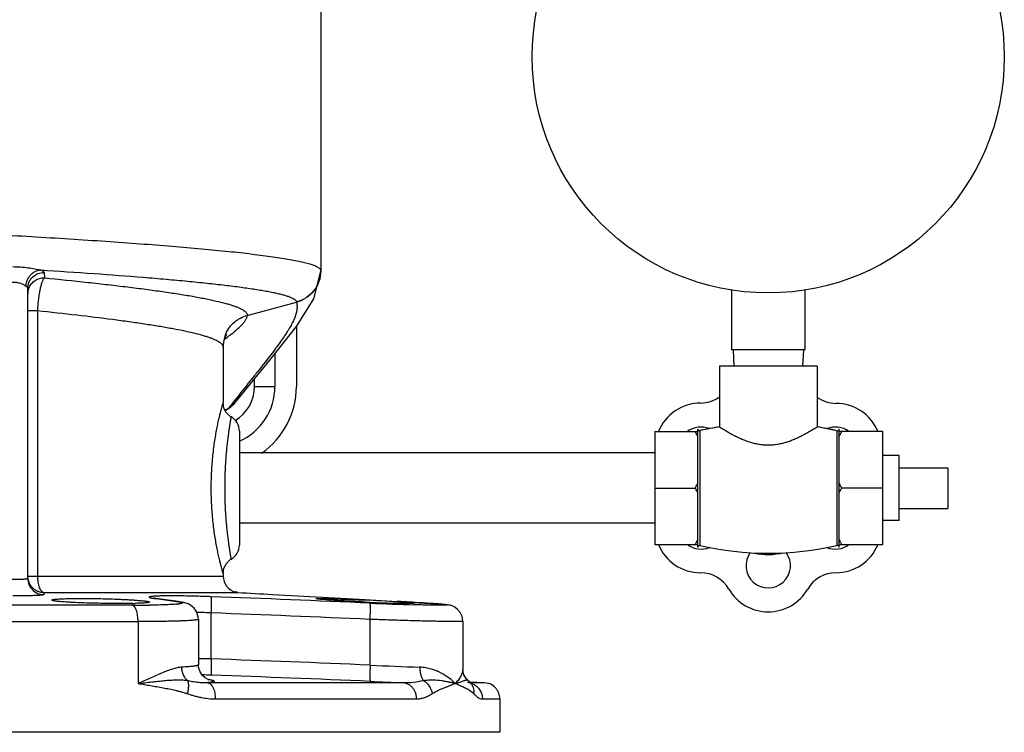
# Model space of a CAD drawing. Units: inches. Extents: x -16.3 to 69.4, y -18.7 to 46.3.
# Drawn here: x 61.5 to 69.1, y 1.7 to 7.2 of the extents above; entities that cross this region are included whole.
import ezdxf

# ---------------------------------------------------------------- set-up
doc = ezdxf.new("R2010")
doc.units = ezdxf.units.IN
doc.header["$LTSCALE"] = 1.87
doc.header["$MEASUREMENT"] = 0
doc.layers.get('0').update_dxf_attribs({"linetype": 'CONTINUOUS'})

msp = doc.modelspace()

# ---------------------------------------------------------------- linework, layer by layer
for p, q in [((63.8578, 8.5877), (63.8578, 5.2866)), ((61.7343, 5.2725), (61.7356, 5.231)), ((63.8578, 5.2812), (63.8578, 5.2866)), ((63.8578, 5.2818), (63.8578, 5.2812)), ((61.6078, 2.9238), (61.6078, 5.1492)), ((67.0116, 5.1369), (67.0116, 4.6774)), ((67.5741, 5.1369), (67.5741, 4.6774)), ((63.2935, 4.9428), (63.6722, 5.0443)), ((61.6078, 4.9799), (61.6828, 4.9799)), ((61.6828, 4.9799), (61.6828, 2.9412)), ((63.6703, 4.855), (63.6703, 4.397)), ((63.1078, 4.6994), (63.1077, 4.7026)), ((63.1078, 4.6993), (63.1078, 4.6994)), ((63.1078, 4.6987), (63.1078, 4.2702)), ((63.5053, 4.6479), (63.5053, 4.397)), ((67.5741, 4.6774), (67.0116, 4.6774)), ((67.0228, 4.6774), (67.0294, 4.5524)), ((67.5628, 4.6774), (67.5563, 4.5524)), ((67.6678, 4.5524), (66.9178, 4.5524)), ((66.9178, 4.5524), (66.9178, 4.0873)), ((67.6678, 4.5524), (67.6678, 4.0873)), ((63.3491, 4.397), (63.3491, 4.4555)), ((63.3491, 4.397), (63.5053, 4.397)), ((63.2035, 4.2775), (63.2036, 4.2776)), ((63.1495, 4.2303), (63.1489, 4.2294)), ((66.9178, 4.0873), (66.768, 4.0581)), ((67.8205, 4.0574), (67.6678, 4.0873)), ((63.2328, 4.0549), (63.2328, 3.1799)), ((66.4228, 4.0504), (66.7528, 4.0504)), ((66.4228, 4.0504), (66.4228, 3.1844)), ((66.7528, 3.1647), (66.7528, 4.0701)), ((66.768, 4.0581), (66.768, 3.1768)), ((67.8205, 4.0574), (67.8205, 3.1774)), ((67.8378, 3.1636), (67.8378, 4.0712)), ((68.1728, 4.0504), (67.8378, 4.0504)), ((68.1728, 3.1844), (68.1728, 4.0504)), ((66.4228, 3.8874), (63.2328, 3.8874)), ((68.2978, 3.8674), (68.1728, 3.8674)), ((68.2978, 3.3674), (68.2978, 3.8674)), ((68.2978, 3.7737), (68.6728, 3.7737)), ((68.6728, 3.7737), (68.6728, 3.4612)), ((66.4228, 3.6174), (66.7328, 3.6174)), ((68.1728, 3.6174), (67.8578, 3.6174)), ((68.2978, 3.4612), (68.6728, 3.4612)), ((66.4228, 3.3474), (63.2328, 3.3474)), ((68.2978, 3.3674), (68.1728, 3.3674)), ((66.4228, 3.1844), (66.7528, 3.1844)), ((67.8378, 3.1844), (68.1728, 3.1844)), ((63.1078, 2.9655), (63.1078, 2.9412)), ((61.6078, 2.9412), (63.1078, 2.9412)), ((61.7302, 2.8163), (63.2186, 2.8163)), ((61.7302, 2.8163), (61.7305, 2.799)), ((63.2073, 2.8186), (63.2027, 2.8198)), ((63.2096, 2.8179), (63.2073, 2.8186)), ((63.213, 2.8171), (63.2096, 2.818)), ((63.2199, 2.8163), (63.213, 2.8171)), ((63.2199, 2.8163), (63.2186, 2.8163)), ((63.4877, 2.8006), (63.8231, 2.782)), ((62.5808, 2.771), (62.5771, 2.7717)), ((62.5915, 2.7695), (62.5784, 2.7704)), ((62.5784, 2.7704), (62.5914, 2.7687)), ((62.5914, 2.7687), (62.6302, 2.7634)), ((62.7621, 2.7465), (62.5915, 2.7695)), ((62.6302, 2.7634), (62.7488, 2.7474)), ((62.762, 2.7465), (62.7488, 2.7474)), ((62.7731, 2.7449), (62.762, 2.7465)), ((63.8231, 2.782), (64.1984, 2.7611)), ((64.1984, 2.7611), (64.4429, 2.7474)), ((64.4436, 2.7474), (64.4429, 2.7474)), ((64.4449, 2.7433), (64.4627, 2.7421)), ((64.5815, 2.7394), (64.5454, 2.7416)), ((64.5652, 2.7404), (64.5735, 2.7399)), ((64.7227, 2.7303), (64.6991, 2.7319)), ((64.743, 2.7288), (64.722, 2.7304)), ((64.761, 2.7275), (64.7424, 2.7289)), ((64.7769, 2.7262), (64.7605, 2.7275)), ((64.7908, 2.725), (64.7765, 2.7262)), ((64.8029, 2.7239), (64.7904, 2.725)), ((64.8135, 2.7228), (64.8026, 2.7239)), ((64.8229, 2.7217), (64.8132, 2.7228)), ((64.8315, 2.7206), (64.8227, 2.7218)), ((62.4096, 2.7174), (59.0561, 2.7174)), ((62.5434, 2.7182), (62.5409, 2.7182)), ((63.0172, 2.3056), (63.0172, 2.6586)), ((64.8399, 2.7192), (64.8313, 2.7206)), ((64.8502, 2.7171), (64.8397, 2.7193)), ((64.8653, 2.7124), (64.8499, 2.7171)), ((59.0108, 2.5926), (62.4549, 2.5926)), ((62.4549, 2.5926), (62.4549, 2.1174)), ((62.9179, 2.6106), (62.9179, 2.2603)), ((62.9179, 2.6106), (62.9179, 2.6106)), ((64.2366, 2.2582), (64.2366, 2.6091)), ((64.9474, 2.5948), (64.9474, 2.22)), ((62.9179, 2.2602), (62.9179, 2.2602)), ((62.9872, 2.1236), (64.49, 2.1236)), ((64.9658, 2.1674), (64.9547, 2.1844)), ((64.9836, 2.1441), (64.9836, 2.1441)), ((64.9892, 2.1391), (64.9836, 2.1441)), ((65.0037, 2.1247), (64.9892, 2.1391)), ((64.9987, 2.1297), (65.1144, 2.1236)), ((65.0038, 2.1247), (65.004, 2.1244)), ((65.0038, 2.1236), (65.1144, 2.1236)), ((65.1144, 2.1236), (65.1381, 2.1201)), ((63.0481, 1.9988), (64.5915, 1.9988)), ((65.0985, 1.9988), (65.2319, 1.9988)), ((65.2319, 1.9988), (65.2319, 1.7424)), ((65.2319, 1.7424), (56.2338, 1.7424))]:
    msp.add_line(p, q)
for points in [[(63.2035, 4.2775), (63.4663, 4.5988), (63.6719, 4.857), (63.8055, 5.0698), (63.8578, 5.2817)], [(63.1078, 4.6992), (63.115, 4.7522), (63.1305, 4.7896), (63.1364, 4.7985)], [(63.1703, 4.1632), (63.1605, 4.1695), (63.1325, 4.1969), (63.1144, 4.2316), (63.1078, 4.2714)], [(63.1078, 2.9634), (63.1145, 3.0036), (63.1327, 3.0382), (63.1606, 3.0655), (63.1703, 3.0717)], [(62.5915, 2.7695), (62.5895, 2.7697), (62.5808, 2.771)], [(62.9179, 2.6106), (62.9171, 2.6252), (62.906, 2.6641), (62.8858, 2.6948), (62.8612, 2.7163), (62.8386, 2.7286), (62.8212, 2.7349), (62.8064, 2.7388), (62.7911, 2.742), (62.7731, 2.7449)], [(64.5454, 2.7416), (64.5065, 2.7438), (64.4436, 2.7474)], [(64.6991, 2.7319), (64.6737, 2.7336), (64.6457, 2.7354), (64.615, 2.7374), (64.5815, 2.7394)], [(64.6999, 2.7319), (64.6746, 2.7336), (64.6467, 2.7354), (64.6161, 2.7373), (64.5828, 2.7393)], [(64.942, 2.631), (64.9283, 2.6612), (64.9084, 2.6855), (64.886, 2.7025), (64.8651, 2.7125)], [(64.9474, 2.5947), (64.942, 2.6311), (64.9281, 2.6614), (64.9082, 2.6857), (64.8858, 2.7026)], [(62.97, 2.1599), (62.9491, 2.1784), (62.9306, 2.2057), (62.9192, 2.2422), (62.9179, 2.2602)], [(64.9836, 2.1441), (64.9765, 2.1509), (64.9547, 2.1844), (64.9475, 2.216), (64.9474, 2.2205)], [(62.9948, 2.147), (62.996, 2.1468), (62.9954, 2.147), (62.9869, 2.1503), (62.97, 2.1599)], [(64.9987, 2.1297), (64.99, 2.1384), (64.9894, 2.1389)], [(65.0119, 2.116), (65.0143, 2.1146), (65.0109, 2.1175), (65.004, 2.1244)]]:
    msp.add_lwpolyline(points)
msp.add_circle((67.2928, 6.9274), 1.8125)
for centre, radius, start, end in [((63.613, 5.2866), 0.2449, 358.90596, 359.9995), ((61.7297, 5.1078), 0.1218, 160.74781, 179.94529), ((61.7289, 5.1082), 0.121, 156.90793, 160.79957), ((63.5573, 5.0282), 0.1162, 7.99994, 8.68768), ((63.3562, 4.7022), 0.2485, 161.11564, 179.88374), ((63.3543, 4.7027), 0.2466, 156.15726, 161.08733), ((61.838, 6.4944), 2.1566, 306.62006, 307.56899), ((63.0453, 4.397), 0.3038, 300.80774, 360), ((63.0453, 4.397), 0.46, 294.15385, 360), ((63.0453, 4.397), 0.625, 305.08888, 360), ((66.772, 4.5196), 0.25, 270.4754, 305.70726), ((67.815, 4.5174), 0.25, 233.94128, 269.76029), ((90.7233, -17.5678), 35.1492, 141.54499, 141.67231), ((63.0089, 4.4345), 0.25, 304.29823, 321.11497), ((63.0356, 4.4135), 0.2161, 303.189, 318.74447), ((63.0377, 4.4114), 0.2131, 318.78202, 321.07764), ((66.777, 3.9152), 0.3544, 90.4754, 157.50959), ((67.8125, 3.9174), 0.35, 22.40078, 89.76029), ((63.0561, 4.339), 0.1435, 296.30474, 298.33112), ((60.2125, 10.1634), 6.6208, 296.07322, 296.32805), ((63.0095, 4.4338), 0.2491, 297.43872, 304.30043), ((63.0489, 4.3492), 0.156, 308.79669, 309.86546), ((63.0346, 4.4147), 0.2177, 301.65597, 303.21201), ((63.1078, 4.0549), 0.125, 359.9982, 60.0958), ((66.777, 3.9152), 0.1708, 68.36223, 127.28283), ((67.2928, 1.767), 2.3504, 99.18044, 102.90337), ((67.2928, 1.767), 2.3504, 77.02623, 80.81956), ((67.8087, 3.9152), 0.1708, 52.71717, 112.36445), ((66.7652, 4.0701), 0.0124, 180, 282.90337), ((67.8237, 4.0712), 0.0141, 257.02623, 360), ((67.8237, 4.0712), 0.0141, 257.02623, 360), ((63.1078, 3.1799), 0.125, 299.8323, 0.0018), ((66.7732, 3.3174), 0.35, 202.40633, 270), ((66.777, 3.3196), 0.1708, 232.71717, 292.56478), ((66.7652, 3.1647), 0.0124, 77.09663, 180), ((67.2928, 5.4679), 2.3504, 257.09663, 282.97377), ((67.8087, 3.3196), 0.1708, 247.42692, 307.28283), ((67.8125, 3.3174), 0.35, 270, 337.59649), ((67.8237, 3.1636), 0.0141, 0, 102.97377), ((67.8237, 3.1636), 0.0141, 0, 102.97377), ((67.2928, 3.0218), 0.1708, 143.8158, 36.21062), ((67.2928, 3.6174), 0.51, 257.90219, 283.44235), ((66.7732, 2.7174), 0.25, 30, 90), ((67.8125, 2.7174), 0.25, 90, 150), ((63.2328, 2.9412), 0.125, 180, 256.30625), ((65.6305, 41.7755), 39.0338, 266.45753, 266.85318), ((67.2928, 3.0174), 0.35, 210, 330), ((62.3485, 6.001), 3.2699, 271.09736, 271.47993), ((62.711, 3.2001), 0.4758, 275.72455, 276.64086), ((56.7546, -166.6094), 169.5085, 87.470477, 87.883306), ((63.237, -16.6436), 19.4245, 86.43487, 87.16603), ((64.9572, 19.1022), 16.3777, 267.34106, 267.47745), ((65.2975, 26.8582), 24.1476, 267.4798, 268.28376), ((64.8472, 16.4219), 13.6952, 267.44342, 268.31568), ((62.5117, -31.8023), 34.6037, 86.59786, 86.80057), ((64.6601, 10.3401), 7.6105, 268.37783, 268.51205), ((62.4159, 12.2738), 9.5564, 269.96219, 270.74934), ((62.7061, -3.7173), 6.3836, 87.20721, 88.20912), ((56.7384, -167.0474), 169.8222, 87.469381, 87.88116), ((62.7131, -10.9155), 13.2246, 88.68256, 89.11269), ((57.5175, -155.0803), 157.4819, 87.554674, 87.998689), ((65.4827, 27.4453), 25.2179, 267.16784, 268.03559), ((62.8183, -3.633), 5.8172, 88.02089, 88.74185), ((57.5063, -155.4148), 157.692, 87.553457, 87.996546), ((65.7451, 37.7773), 35.6757, 267.57834, 267.98375), ((64.9772, 2.0066), 0.1172, 77.42909, 86.88984), ((64.9767, 2.0041), 0.1198, 72.46193, 77.46819), ((64.9769, 2.0047), 0.1192, 64.62777, 72.46895), ((65.1084, 2.0006), 0.1231, 59.96422, 76.00987), ((65.1085, 2.0008), 0.1229, 55.70511, 59.9649), ((65.1089, 2.0014), 0.1222, 44.45494, 55.69989)]:
    msp.add_arc(centre, radius, start, end)
for points, knots in [([(60.7328, 5.5969), (60.9362, 5.5868), (61.3351, 5.5659), (61.8264, 5.537), (62.2019, 5.5123), (62.4641, 5.4937), (62.7096, 5.4746), (62.9361, 5.4552), (63.1414, 5.4355), (63.2982, 5.4182), (63.4115, 5.4041), (63.487, 5.3938), (63.5559, 5.3835), (63.618, 5.3731), (63.6731, 5.3626), (63.7212, 5.3521), (63.7621, 5.3416), (63.7916, 5.3324), (63.8114, 5.3249), (63.8236, 5.3195), (63.834, 5.3142), (63.8425, 5.3088), (63.8492, 5.3034), (63.8541, 5.2979), (63.8571, 5.2923), (63.8578, 5.2884), (63.8578, 5.2866)], [0, 0, 0, 0, 0.193483, 0.379536, 0.467542, 0.551062, 0.629302, 0.701518, 0.767026, 0.825213, 0.85139, 0.875542, 0.897617, 0.917566, 0.935352, 0.950944, 0.964322, 0.975484, 0.980242, 0.984458, 0.988145, 0.991323, 0.994023, 0.9963, 0.998245, 1, 1, 1, 1]), ([(61.4923, 5.3169), (61.5126, 5.3167), (61.552, 5.3152), (61.6088, 5.3095), (61.6527, 5.3024), (61.6845, 5.2961), (61.699, 5.2931), (61.7059, 5.2916)], [0, 0, 0, 0, 0.282278, 0.549661, 0.793106, 0.90227, 1, 1, 1, 1]), ([(61.5938, 5.1682), (61.5943, 5.1759), (61.5967, 5.1915), (61.6063, 5.2212), (61.6232, 5.2479), (61.6456, 5.2686), (61.6644, 5.2806), (61.6847, 5.2886), (61.6988, 5.2911), (61.7059, 5.2916)], [0, 0, 0, 0, 0.129214, 0.259347, 0.515495, 0.640829, 0.763447, 0.883249, 1, 1, 1, 1]), ([(61.7059, 5.2916), (61.8429, 5.2829), (62.1063, 5.2653), (62.4278, 5.2411), (62.6666, 5.221), (62.8294, 5.2061), (62.98, 5.191), (63.1174, 5.1757), (63.2409, 5.1602), (63.3348, 5.1468), (63.4023, 5.1359), (63.4472, 5.1279), (63.4882, 5.1199), (63.5251, 5.1119), (63.558, 5.1038), (63.5868, 5.0958), (63.6114, 5.0877), (63.6319, 5.0796), (63.6462, 5.0725), (63.6555, 5.0667), (63.6609, 5.0626), (63.6654, 5.0584), (63.6688, 5.0543), (63.6711, 5.0501), (63.6719, 5.0471), (63.6722, 5.0457)], [0, 0, 0, 0, 0.206511, 0.396922, 0.484679, 0.566792, 0.642779, 0.712216, 0.774711, 0.829932, 0.85472, 0.877586, 0.898506, 0.917457, 0.934422, 0.949396, 0.962385, 0.973406, 0.982503, 0.986362, 0.989786, 0.992805, 0.995465, 0.997832, 1, 1, 1, 1]), ([(61.7059, 5.2916), (61.7081, 5.2909), (61.7122, 5.2895), (61.7179, 5.2873), (61.7228, 5.2849), (61.7291, 5.2813), (61.7342, 5.2766), (61.7343, 5.2725)], [0, 0, 0, 0, 0.194351, 0.367909, 0.520658, 0.652874, 1, 1, 1, 1]), ([(61.6078, 5.1492), (61.6078, 5.1654), (61.6145, 5.1982), (61.6428, 5.2393), (61.6848, 5.2666), (61.7179, 5.2727), (61.7343, 5.2725)], [0, 0, 0, 0, 0.248438, 0.497799, 0.748453, 1, 1, 1, 1]), ([(61.6176, 5.1557), (61.6224, 5.1669), (61.6323, 5.1829), (61.6497, 5.2004), (61.6646, 5.2116), (61.681, 5.2205), (61.7044, 5.2289), (61.7232, 5.2313), (61.7356, 5.231)], [0, 0, 0, 0, 0.248218, 0.372969, 0.498037, 0.623464, 0.749281, 1, 1, 1, 1]), ([(61.7356, 5.231), (61.734, 5.2296), (61.7308, 5.226), (61.7265, 5.2194), (61.7222, 5.2109), (61.718, 5.2008), (61.7138, 5.189), (61.7082, 5.1702), (61.7017, 5.1432), (61.695, 5.107), (61.6895, 5.067), (61.6853, 5.0241), (61.6835, 4.9948), (61.6828, 4.9799)], [0, 0, 0, 0, 0.024536, 0.054834, 0.091169, 0.133574, 0.18192, 0.236004, 0.360112, 0.502839, 0.660201, 0.827702, 1, 1, 1, 1]), ([(61.7356, 5.231), (61.8468, 5.22), (62.0103, 5.2031), (62.223, 5.1793), (62.3712, 5.1617), (62.5106, 5.144), (62.6404, 5.1263), (62.76, 5.1084), (62.8687, 5.0905), (62.9659, 5.0725), (63.0512, 5.0545), (63.1144, 5.0389), (63.1586, 5.0262), (63.1869, 5.0171), (63.212, 5.008), (63.2338, 4.9988), (63.2522, 4.9897), (63.2673, 4.9806), (63.2791, 4.9714), (63.2875, 4.9621), (63.2918, 4.9539), (63.2933, 4.9474), (63.2934, 4.9443), (63.2933, 4.9428)], [0, 0, 0, 0, 0.209, 0.307098, 0.400218, 0.487896, 0.569679, 0.645137, 0.71389, 0.775594, 0.829963, 0.876756, 0.897264, 0.915828, 0.932447, 0.947132, 0.959915, 0.970853, 0.980052, 0.987705, 0.994157, 0.997112, 1, 1, 1, 1]), ([(63.8578, 5.2819), (63.8573, 5.2552), (63.8475, 5.2015), (63.808, 5.1301), (63.7479, 5.0748), (63.698, 5.0526), (63.6722, 5.0457)], [0, 0, 0, 0, 0.249772, 0.49961, 0.749702, 1, 1, 1, 1]), ([(63.8578, 5.2812), (63.8574, 5.2545), (63.8478, 5.2007), (63.8084, 5.1291), (63.7483, 5.0736), (63.6983, 5.0513), (63.6724, 5.0443)], [0, 0, 0, 0, 0.249696, 0.499502, 0.749615, 1, 1, 1, 1]), ([(61.4894, 5.1989), (61.4949, 5.199), (61.5059, 5.1988), (61.5269, 5.1967), (61.5506, 5.1907), (61.5714, 5.1814), (61.5851, 5.1736), (61.591, 5.1699), (61.5938, 5.1682)], [0, 0, 0, 0, 0.150636, 0.297932, 0.572078, 0.810208, 0.912407, 1, 1, 1, 1]), ([(61.5938, 5.1682), (61.5959, 5.1668), (61.5997, 5.1641), (61.6043, 5.1594), (61.6072, 5.1544), (61.6078, 5.1509), (61.6078, 5.1492)], [0, 0, 0, 0, 0.30913, 0.571899, 0.796923, 1, 1, 1, 1]), ([(63.6722, 5.0443), (63.674, 5.0354), (63.6761, 5.017), (63.6746, 4.9883), (63.6686, 4.9582), (63.6581, 4.9263), (63.6432, 4.8922), (63.6239, 4.8557), (63.6002, 4.8164), (63.5722, 4.7739), (63.5399, 4.7281), (63.5033, 4.6785), (63.4624, 4.625), (63.4173, 4.5673), (63.3681, 4.5051), (63.2946, 4.4127), (63.2373, 4.341), (63.198, 4.2915)], [0, 0, 0, 0, 0.029972, 0.061159, 0.094656, 0.131403, 0.172172, 0.217572, 0.268077, 0.324079, 0.385912, 0.453859, 0.528128, 0.608907, 0.696373, 0.790671, 1, 1, 1, 1]), ([(61.6828, 4.9799), (61.7836, 4.9692), (61.9764, 4.948), (62.2112, 4.9194), (62.3847, 4.896), (62.5026, 4.8789), (62.6113, 4.8617), (62.7103, 4.8445), (62.7992, 4.8272), (62.8774, 4.8099), (62.9356, 4.7949), (62.9765, 4.7827), (63.0029, 4.774), (63.0265, 4.7652), (63.0471, 4.7564), (63.0647, 4.7476), (63.0794, 4.7388), (63.0911, 4.73), (63.0998, 4.7211), (63.1056, 4.7121), (63.1074, 4.7056), (63.1077, 4.7026)], [0, 0, 0, 0, 0.206778, 0.396116, 0.483038, 0.564216, 0.639242, 0.70776, 0.769444, 0.824028, 0.871288, 0.892128, 0.911094, 0.928182, 0.943404, 0.956788, 0.968384, 0.978279, 0.986637, 0.99373, 1, 1, 1, 1]), ([(63.1288, 4.8024), (63.1363, 4.8194), (63.1552, 4.8518), (63.1873, 4.886), (63.2169, 4.9086), (63.249, 4.9277), (63.2753, 4.9379), (63.2933, 4.9428)], [0, 0, 0, 0, 0.249393, 0.499114, 0.624377, 0.749812, 1, 1, 1, 1]), ([(63.1529, 4.785), (63.1635, 4.7932), (63.1836, 4.809), (63.2114, 4.8323), (63.2353, 4.854), (63.2553, 4.8743), (63.269, 4.8905), (63.2778, 4.9029), (63.2831, 4.9115), (63.2873, 4.9197), (63.2914, 4.9299), (63.2931, 4.9377), (63.2934, 4.9428)], [0, 0, 0, 0, 0.186598, 0.354816, 0.504645, 0.636266, 0.750127, 0.800696, 0.847264, 0.890093, 0.929529, 1, 1, 1, 1]), ([(63.0167, 3.6174), (63.0167, 3.6602), (63.0184, 3.724), (63.0239, 3.808), (63.0295, 3.8687), (63.0363, 3.9271), (63.0441, 3.9824), (63.0526, 4.034), (63.0615, 4.0816), (63.0691, 4.1184), (63.0751, 4.1453), (63.0794, 4.1636), (63.0834, 4.1806), (63.0873, 4.1961), (63.0909, 4.2103), (63.0943, 4.2229), (63.0973, 4.2342), (63.1, 4.2439), (63.102, 4.2511), (63.1034, 4.2561), (63.1043, 4.2593), (63.1051, 4.2621), (63.1058, 4.2645), (63.1064, 4.2666), (63.1069, 4.2681), (63.1072, 4.2691), (63.1073, 4.2697), (63.1075, 4.2702), (63.1076, 4.2706), (63.1077, 4.271), (63.1078, 4.2712), (63.1078, 4.2713), (63.1078, 4.2714), (63.1078, 4.2714), (63.1078, 4.2714), (63.1078, 4.2714)], [0, 0, 0, 0, 0.193894, 0.288763, 0.381094, 0.470007, 0.554593, 0.633963, 0.707237, 0.773621, 0.803998, 0.832379, 0.858701, 0.882909, 0.904944, 0.924751, 0.942294, 0.957548, 0.970492, 0.976091, 0.981104, 0.985529, 0.989366, 0.992613, 0.995271, 0.996379, 0.99734, 0.998152, 0.998817, 0.999335, 0.999704, 0.999834, 0.999926, 0.999982, 1, 1, 1, 1]), ([(63.1224, 3.6174), (63.1224, 3.6536), (63.1233, 3.7073), (63.1264, 3.7781), (63.1295, 3.8291), (63.1332, 3.8779), (63.1375, 3.9241), (63.142, 3.9671), (63.1468, 4.0065), (63.1515, 4.042), (63.1553, 4.0689), (63.1582, 4.0883), (63.1602, 4.1011), (63.162, 4.1127), (63.1637, 4.1232), (63.1652, 4.1324), (63.1665, 4.1405), (63.1675, 4.1464), (63.1682, 4.1505), (63.1686, 4.1531), (63.169, 4.1555), (63.1694, 4.1575), (63.1697, 4.1592), (63.1699, 4.1604), (63.17, 4.1612), (63.1701, 4.1618), (63.1702, 4.1622), (63.1702, 4.1625), (63.1703, 4.1628), (63.1703, 4.163), (63.1703, 4.1631), (63.1703, 4.1631), (63.1703, 4.1632), (63.1703, 4.1632), (63.1703, 4.1632)], [0, 0, 0, 0, 0.197589, 0.293963, 0.387426, 0.477027, 0.56182, 0.64094, 0.713564, 0.779008, 0.836656, 0.862406, 0.886047, 0.907535, 0.926829, 0.943904, 0.958742, 0.971327, 0.976768, 0.981639, 0.985939, 0.989667, 0.992822, 0.995405, 0.996481, 0.997415, 0.998204, 0.998851, 0.999353, 0.999713, 0.999838, 0.999928, 0.999982, 1, 1, 1, 1]), ([(63.1466, 4.2276), (63.1448, 4.2262), (63.1377, 4.2207), (63.1301, 4.2159), (63.1242, 4.2127)], [0, 0, 0, 0, 0.252135, 1, 1, 1, 1]), ([(66.9178, 4.0873), (66.9277, 4.081), (66.9492, 4.0676), (66.986, 4.0459), (67.0218, 4.0263), (67.0556, 4.0094), (67.0841, 3.9963), (67.1148, 3.9837), (67.1474, 3.9721), (67.1818, 3.9621), (67.2116, 3.9556), (67.2362, 3.9518), (67.2549, 3.9497), (67.2738, 3.9484), (67.2928, 3.948), (67.3119, 3.9484), (67.3308, 3.9497), (67.3495, 3.9518), (67.3741, 3.9556), (67.4039, 3.9621), (67.4383, 3.9721), (67.4709, 3.9837), (67.5016, 3.9963), (67.5301, 4.0094), (67.5639, 4.0263), (67.5997, 4.0459), (67.6365, 4.0676), (67.6579, 4.081), (67.6678, 4.0873)], [0, 0, 0, 0, 0.043422, 0.093577, 0.157964, 0.194446, 0.233311, 0.274253, 0.316993, 0.361258, 0.406751, 0.429861, 0.453142, 0.47654, 0.5, 0.523459, 0.546857, 0.570138, 0.593248, 0.63874, 0.683005, 0.725745, 0.766687, 0.805553, 0.842035, 0.906422, 0.956578, 1, 1, 1, 1]), ([(66.7528, 4.0133), (66.7513, 4.0164), (66.7449, 4.029), (66.7381, 4.0413), (66.7328, 4.0504)], [0, 0, 0, 0, 0.249373, 1, 1, 1, 1]), ([(67.8378, 4.0133), (67.8394, 4.0164), (67.8458, 4.029), (67.8526, 4.0413), (67.8578, 4.0504)], [0, 0, 0, 0, 0.249373, 1, 1, 1, 1]), ([(66.7328, 3.6174), (66.7346, 3.6205), (66.7416, 3.6327), (66.7481, 3.6451), (66.7528, 3.6546)], [0, 0, 0, 0, 0.250644, 1, 1, 1, 1]), ([(67.8578, 3.6174), (67.8561, 3.6205), (67.8491, 3.6327), (67.8425, 3.6451), (67.8378, 3.6546)], [0, 0, 0, 0, 0.250644, 1, 1, 1, 1]), ([(63.1078, 2.9634), (63.1078, 2.9634), (63.1078, 2.9634), (63.1078, 2.9635), (63.1078, 2.9635), (63.1078, 2.9637), (63.1077, 2.9639), (63.1076, 2.9642), (63.1075, 2.9646), (63.1073, 2.9651), (63.1072, 2.9657), (63.1069, 2.9668), (63.1064, 2.9682), (63.1058, 2.9703), (63.1051, 2.9727), (63.1043, 2.9756), (63.1034, 2.9788), (63.102, 2.9838), (63.1, 2.9909), (63.0973, 3.0007), (63.0943, 3.0119), (63.0909, 3.0246), (63.0873, 3.0387), (63.0834, 3.0543), (63.0794, 3.0712), (63.0751, 3.0895), (63.0691, 3.1165), (63.0615, 3.1532), (63.0526, 3.2008), (63.0441, 3.2525), (63.0363, 3.3078), (63.0295, 3.3661), (63.0239, 3.4268), (63.0184, 3.5108), (63.0167, 3.5746), (63.0167, 3.6174)], [0, 0, 0, 0, 0.000018, 0.000074, 0.000166, 0.000296, 0.000665, 0.001182, 0.001847, 0.00266, 0.00362, 0.004727, 0.007385, 0.010633, 0.014469, 0.018895, 0.023908, 0.029507, 0.042448, 0.0577, 0.075241, 0.095051, 0.117084, 0.141287, 0.167607, 0.195989, 0.226365, 0.292741, 0.366014, 0.445384, 0.529973, 0.61889, 0.711225, 0.806099, 1, 1, 1, 1]), ([(63.1703, 3.0717), (63.1703, 3.0717), (63.1703, 3.0717), (63.1703, 3.0717), (63.1703, 3.0718), (63.1703, 3.0719), (63.1703, 3.072), (63.1702, 3.0723), (63.1702, 3.0727), (63.1701, 3.0731), (63.17, 3.0736), (63.1699, 3.0744), (63.1697, 3.0757), (63.1694, 3.0774), (63.169, 3.0794), (63.1686, 3.0817), (63.1682, 3.0843), (63.1675, 3.0885), (63.1665, 3.0944), (63.1652, 3.1024), (63.1637, 3.1117), (63.162, 3.1221), (63.1602, 3.1337), (63.1582, 3.1465), (63.1553, 3.1659), (63.1515, 3.1928), (63.1468, 3.2283), (63.142, 3.2677), (63.1375, 3.3108), (63.1332, 3.3569), (63.1295, 3.4058), (63.1264, 3.4568), (63.1233, 3.5275), (63.1224, 3.5813), (63.1224, 3.6174)], [0, 0, 0, 0, 0.000018, 0.000072, 0.000162, 0.000287, 0.000646, 0.001149, 0.001795, 0.002584, 0.003517, 0.004593, 0.007175, 0.010331, 0.014058, 0.018358, 0.02323, 0.02867, 0.041253, 0.056089, 0.073163, 0.092458, 0.113945, 0.137583, 0.16333, 0.220978, 0.286414, 0.359038, 0.438157, 0.522952, 0.612556, 0.706024, 0.802404, 1, 1, 1, 1]), ([(66.7528, 3.5803), (66.7513, 3.5834), (66.7449, 3.596), (66.7381, 3.6083), (66.7328, 3.6174)], [0, 0, 0, 0, 0.249373, 1, 1, 1, 1]), ([(67.8378, 3.5803), (67.8394, 3.5834), (67.8458, 3.596), (67.8526, 3.6083), (67.8578, 3.6174)], [0, 0, 0, 0, 0.249373, 1, 1, 1, 1]), ([(66.7328, 3.1844), (66.7346, 3.1875), (66.7416, 3.1997), (66.7481, 3.2121), (66.7528, 3.2215)], [0, 0, 0, 0, 0.250644, 1, 1, 1, 1]), ([(67.8578, 3.1844), (67.8561, 3.1875), (67.8491, 3.1997), (67.8425, 3.2121), (67.8378, 3.2215)], [0, 0, 0, 0, 0.250644, 1, 1, 1, 1]), ([(61.6078, 2.9238), (61.6078, 2.9236), (61.6077, 2.9232), (61.6073, 2.9226), (61.6065, 2.9221), (61.6055, 2.9216), (61.6043, 2.921), (61.6021, 2.9203), (61.5987, 2.9195), (61.5938, 2.9186), (61.5879, 2.9178), (61.5811, 2.9171), (61.5702, 2.9162), (61.5549, 2.9154), (61.5346, 2.9149), (61.5125, 2.9148), (61.4972, 2.915), (61.4894, 2.9151)], [0, 0, 0, 0, 0.004922, 0.010774, 0.018185, 0.027462, 0.038753, 0.052132, 0.085215, 0.126656, 0.176243, 0.233603, 0.298261, 0.44726, 0.617998, 0.804567, 1, 1, 1, 1]), ([(61.6078, 2.9238), (61.6078, 2.9078), (61.6142, 2.8753), (61.6414, 2.8342), (61.6821, 2.8062), (61.7145, 2.7993), (61.7305, 2.799)], [0, 0, 0, 0, 0.249863, 0.499805, 0.749861, 1, 1, 1, 1]), ([(61.609, 2.924), (61.61, 2.9168), (61.6133, 2.9024), (61.622, 2.882), (61.6341, 2.8635), (61.6493, 2.8474), (61.6671, 2.8342), (61.6869, 2.8243), (61.7082, 2.8181), (61.7229, 2.8165), (61.7302, 2.8163)], [0, 0, 0, 0, 0.125063, 0.250009, 0.374919, 0.499905, 0.624872, 0.74989, 0.875086, 1, 1, 1, 1]), ([(61.6828, 2.9412), (61.6828, 2.9333), (61.6834, 2.9178), (61.686, 2.8953), (61.6902, 2.8743), (61.6959, 2.8557), (61.702, 2.8422), (61.7075, 2.8332), (61.7117, 2.8277), (61.7161, 2.8232), (61.7206, 2.8198), (61.7254, 2.8174), (61.7286, 2.8165), (61.7302, 2.8163)], [0, 0, 0, 0, 0.166915, 0.329446, 0.481952, 0.620391, 0.74166, 0.795353, 0.844302, 0.888661, 0.928871, 0.965642, 1, 1, 1, 1]), ([(61.7305, 2.799), (61.7305, 2.7988), (61.7303, 2.7984), (61.7299, 2.7981), (61.7292, 2.7977), (61.7279, 2.7972), (61.7259, 2.7967), (61.7234, 2.7962), (61.7204, 2.7957), (61.7168, 2.7952), (61.711, 2.7946), (61.7025, 2.7938), (61.6907, 2.793), (61.6771, 2.7923), (61.6617, 2.7917), (61.6447, 2.7911), (61.6192, 2.7905), (61.5845, 2.7901), (61.5404, 2.79), (61.5099, 2.7901), (61.4943, 2.7903)], [0, 0, 0, 0, 0.002678, 0.004561, 0.006923, 0.013218, 0.02171, 0.032444, 0.04543, 0.060653, 0.078084, 0.119422, 0.16914, 0.226811, 0.291924, 0.363937, 0.442174, 0.614457, 0.802749, 1, 1, 1, 1]), ([(63.2027, 2.8198), (63.2028, 2.8198), (63.2029, 2.8198), (63.2033, 2.8196), (63.2039, 2.8194), (63.2048, 2.8191), (63.206, 2.8187), (63.208, 2.8181), (63.2098, 2.8177), (63.211, 2.8174)], [0, 0, 0, 0, 0.015626, 0.062133, 0.139581, 0.248113, 0.387914, 0.559327, 1, 1, 1, 1]), ([(63.211, 2.8174), (63.2115, 2.8173), (63.2141, 2.8168), (63.2166, 2.8165), (63.2186, 2.8163)], [0, 0, 0, 0, 0.217287, 1, 1, 1, 1]), ([(61.7929, 2.7571), (61.7929, 2.7575), (61.7933, 2.758), (61.794, 2.7585), (61.7952, 2.7592), (61.7972, 2.7599), (61.8004, 2.7608), (61.8044, 2.7616), (61.8093, 2.7624), (61.8151, 2.7632), (61.8244, 2.7642), (61.8382, 2.7654), (61.857, 2.7666), (61.8789, 2.7677), (61.9035, 2.7685), (61.9307, 2.7693), (61.9713, 2.77), (62.0262, 2.7703), (62.0957, 2.7698), (62.1435, 2.769), (62.1679, 2.7685)], [0, 0, 0, 0, 0.002709, 0.004629, 0.007037, 0.013453, 0.022098, 0.033015, 0.046213, 0.061674, 0.079364, 0.121271, 0.171595, 0.229866, 0.295525, 0.36798, 0.446504, 0.618701, 0.805689, 1, 1, 1, 1]), ([(62.1679, 2.7322), (62.1435, 2.7326), (62.0956, 2.7337), (62.0262, 2.7359), (61.9712, 2.7383), (61.9307, 2.7404), (61.9035, 2.7421), (61.8789, 2.7438), (61.857, 2.7456), (61.8382, 2.7474), (61.8244, 2.7491), (61.8151, 2.7504), (61.8093, 2.7514), (61.8044, 2.7523), (61.8004, 2.7532), (61.7972, 2.7542), (61.7952, 2.755), (61.794, 2.7557), (61.7933, 2.7562), (61.7929, 2.7568), (61.7929, 2.7571)], [0, 0, 0, 0, 0.194112, 0.380913, 0.552962, 0.631439, 0.703867, 0.769526, 0.827824, 0.878203, 0.920189, 0.937928, 0.953444, 0.966701, 0.97768, 0.986391, 0.992872, 0.995312, 0.997259, 1, 1, 1, 1]), ([(62.1679, 2.7685), (62.1923, 2.7679), (62.2402, 2.7666), (62.2991, 2.7644), (62.3442, 2.7624), (62.3756, 2.7607), (62.4051, 2.759), (62.4323, 2.7572), (62.4569, 2.7554), (62.4788, 2.7535), (62.4976, 2.7516), (62.5114, 2.7499), (62.5207, 2.7486), (62.5265, 2.7477), (62.5314, 2.7467), (62.5354, 2.7458), (62.5386, 2.7449), (62.5407, 2.7442), (62.5418, 2.7435), (62.5425, 2.743), (62.5429, 2.7425), (62.5429, 2.7422)], [0, 0, 0, 0, 0.194156, 0.381002, 0.469308, 0.553104, 0.63161, 0.70407, 0.769762, 0.828091, 0.878499, 0.920506, 0.93825, 0.953767, 0.967019, 0.977985, 0.986669, 0.993104, 0.995509, 0.99741, 1, 1, 1, 1]), ([(62.4111, 2.7317), (62.3932, 2.7313), (62.3553, 2.7309), (62.2742, 2.7307), (62.2111, 2.7314), (62.1679, 2.7322)], [0, 0, 0, 0, 0.221497, 0.467124, 1, 1, 1, 1]), ([(62.5429, 2.7422), (62.5429, 2.7418), (62.5425, 2.7413), (62.5418, 2.7408), (62.541, 2.7404), (62.54, 2.74), (62.5382, 2.7395), (62.5354, 2.7388), (62.5314, 2.7381), (62.5265, 2.7374), (62.5207, 2.7367), (62.5113, 2.7358), (62.4975, 2.7348), (62.4786, 2.7338), (62.4568, 2.7329), (62.4412, 2.7324), (62.4329, 2.7322)], [0, 0, 0, 0, 0.008617, 0.014919, 0.02292, 0.032738, 0.044433, 0.07356, 0.11043, 0.155067, 0.207402, 0.26731, 0.409299, 0.579869, 0.777404, 1, 1, 1, 1]), ([(62.557, 2.7848), (62.5554, 2.7846), (62.5525, 2.7842), (62.5485, 2.7835), (62.5454, 2.7827), (62.543, 2.782), (62.5415, 2.7813), (62.5408, 2.7806), (62.5405, 2.7802), (62.5405, 2.7797), (62.5407, 2.7792), (62.5411, 2.7788), (62.5416, 2.7783), (62.5424, 2.7778), (62.5439, 2.7772), (62.5462, 2.7764), (62.5496, 2.7754), (62.5539, 2.7744), (62.5589, 2.7734), (62.5647, 2.7724), (62.5713, 2.7714), (62.576, 2.7707), (62.5784, 2.7704)], [0, 0, 0, 0, 0.084005, 0.154284, 0.21089, 0.254016, 0.284227, 0.295039, 0.303684, 0.31132, 0.319543, 0.329671, 0.342444, 0.358233, 0.377232, 0.425241, 0.486951, 0.562464, 0.651684, 0.754464, 0.870631, 1, 1, 1, 1]), ([(62.7585, 2.7267), (62.7528, 2.7261), (62.7403, 2.725), (62.7116, 2.7231), (62.6686, 2.7211), (62.6093, 2.7193), (62.5664, 2.7185), (62.5434, 2.7182)], [0, 0, 0, 0, 0.080004, 0.174, 0.402005, 0.679282, 1, 1, 1, 1]), ([(62.5943, 2.7877), (62.5872, 2.7874), (62.5748, 2.7866), (62.5624, 2.7855), (62.557, 2.7848)], [0, 0, 0, 0, 0.568357, 1, 1, 1, 1]), ([(63.0154, 2.7835), (62.9724, 2.785), (62.8899, 2.7876), (62.7899, 2.7895), (62.7172, 2.79), (62.6704, 2.7898), (62.6301, 2.7891), (62.6054, 2.7883), (62.5943, 2.7877)], [0, 0, 0, 0, 0.306524, 0.587636, 0.712585, 0.824184, 0.920532, 1, 1, 1, 1]), ([(62.7488, 2.7474), (62.7521, 2.747), (62.7584, 2.7461), (62.7672, 2.7447), (62.7748, 2.7433), (62.7813, 2.742), (62.7867, 2.7406), (62.7903, 2.7395), (62.7927, 2.7386), (62.794, 2.7379), (62.795, 2.7373), (62.7957, 2.7367), (62.7962, 2.736), (62.7963, 2.7351), (62.7957, 2.7341), (62.7947, 2.7334), (62.7935, 2.7329), (62.7921, 2.7323), (62.7896, 2.7315), (62.7858, 2.7305), (62.7803, 2.7295), (62.7736, 2.7284), (62.7687, 2.7278), (62.7661, 2.7275)], [0, 0, 0, 0, 0.122839, 0.232029, 0.327359, 0.408642, 0.475729, 0.528626, 0.549848, 0.567677, 0.582252, 0.593832, 0.602942, 0.61064, 0.627967, 0.640313, 0.655736, 0.67445, 0.696571, 0.751256, 0.820064, 0.903009, 1, 1, 1, 1]), ([(63.0172, 2.6586), (63.0174, 2.6666), (63.0179, 2.6821), (63.0184, 2.7048), (63.0186, 2.7227), (63.0186, 2.7361), (63.0185, 2.745), (63.0183, 2.7532), (63.0181, 2.7605), (63.0178, 2.7669), (63.0175, 2.7723), (63.0171, 2.7767), (63.0167, 2.7796), (63.0163, 2.7814), (63.016, 2.7824), (63.0158, 2.783), (63.0155, 2.7834), (63.0154, 2.7835)], [0, 0, 0, 0, 0.189828, 0.37339, 0.542943, 0.620564, 0.692486, 0.758046, 0.816704, 0.867951, 0.911285, 0.946269, 0.972696, 0.982673, 0.990497, 0.996215, 1, 1, 1, 1]), ([(63.8224, 2.7685), (63.8224, 2.7686), (63.8225, 2.7687), (63.8232, 2.769), (63.8245, 2.7693), (63.8267, 2.7695), (63.8299, 2.7697), (63.8339, 2.7699), (63.8388, 2.77), (63.8446, 2.7701), (63.8512, 2.7701), (63.8587, 2.7701), (63.8703, 2.77), (63.8866, 2.7697), (63.9085, 2.7692), (63.9332, 2.7685), (63.9603, 2.7676), (63.9898, 2.7665), (64.0213, 2.7652), (64.0663, 2.7633), (64.1252, 2.7607), (64.173, 2.7584), (64.1974, 2.7571)], [0, 0, 0, 0, 0.000606, 0.001637, 0.005359, 0.011412, 0.019815, 0.030567, 0.043656, 0.059051, 0.076709, 0.096585, 0.118635, 0.169064, 0.227502, 0.293374, 0.366071, 0.444858, 0.528966, 0.617605, 0.805145, 1, 1, 1, 1]), ([(64.1974, 2.7422), (64.173, 2.7433), (64.1252, 2.7456), (64.0663, 2.7488), (64.0212, 2.7514), (63.9898, 2.7533), (63.9603, 2.7552), (63.9331, 2.757), (63.9085, 2.7588), (63.8866, 2.7606), (63.8703, 2.762), (63.8587, 2.7631), (63.8512, 2.7638), (63.8446, 2.7645), (63.8388, 2.7652), (63.8339, 2.7658), (63.8299, 2.7664), (63.8267, 2.767), (63.8245, 2.7675), (63.8231, 2.7679), (63.8225, 2.7682), (63.8224, 2.7684), (63.8224, 2.7685)], [0, 0, 0, 0, 0.194581, 0.381859, 0.47038, 0.554387, 0.633096, 0.705745, 0.771603, 0.830065, 0.88056, 0.902658, 0.922592, 0.940318, 0.955789, 0.968963, 0.979807, 0.988308, 0.994463, 0.998288, 0.999367, 1, 1, 1, 1]), ([(64.2366, 2.6091), (64.237, 2.6171), (64.2376, 2.6327), (64.2382, 2.6555), (64.2385, 2.6735), (64.2386, 2.6869), (64.2386, 2.6959), (64.2385, 2.7041), (64.2383, 2.7114), (64.2381, 2.7177), (64.2378, 2.7231), (64.2374, 2.7274), (64.237, 2.7303), (64.2366, 2.7321), (64.2364, 2.733), (64.2361, 2.7336), (64.2359, 2.7339), (64.2357, 2.734)], [0, 0, 0, 0, 0.190852, 0.375319, 0.545531, 0.623359, 0.695396, 0.760967, 0.819527, 0.870564, 0.91357, 0.948106, 0.973975, 0.983636, 0.991126, 0.996506, 1, 1, 1, 1]), ([(64.5724, 2.7322), (64.5724, 2.7321), (64.5722, 2.732), (64.5716, 2.7318), (64.5703, 2.7315), (64.568, 2.7313), (64.5649, 2.7311), (64.5609, 2.731), (64.5559, 2.7309), (64.5502, 2.7308), (64.5436, 2.7308), (64.5361, 2.7308), (64.5245, 2.7309), (64.5082, 2.7312), (64.4863, 2.7316), (64.4707, 2.732), (64.4625, 2.7322)], [0, 0, 0, 0, 0.00181, 0.0052, 0.01778, 0.038373, 0.067011, 0.103671, 0.148309, 0.200817, 0.261044, 0.328836, 0.404041, 0.576036, 0.775342, 1, 1, 1, 1]), ([(64.4627, 2.7421), (64.4709, 2.7416), (64.4865, 2.7406), (64.5083, 2.739), (64.5246, 2.7378), (64.5362, 2.7368), (64.5436, 2.7362), (64.5502, 2.7355), (64.556, 2.735), (64.5609, 2.7344), (64.5649, 2.7339), (64.568, 2.7334), (64.5701, 2.7331), (64.5713, 2.7328), (64.5719, 2.7326), (64.5722, 2.7324), (64.5724, 2.7323), (64.5724, 2.7322)], [0, 0, 0, 0, 0.22415, 0.423091, 0.594875, 0.670034, 0.737819, 0.798076, 0.850651, 0.895395, 0.932195, 0.961005, 0.9818, 0.989197, 0.994615, 0.998118, 1, 1, 1, 1]), ([(64.5735, 2.7399), (64.5923, 2.7388), (64.6279, 2.7366), (64.6781, 2.7334), (64.716, 2.7308), (64.7429, 2.7288), (64.7604, 2.7275), (64.776, 2.7262), (64.7896, 2.725), (64.8012, 2.7239), (64.8095, 2.723), (64.8152, 2.7224), (64.8187, 2.7219), (64.8216, 2.7215), (64.8241, 2.721), (64.8257, 2.7207), (64.8268, 2.7204), (64.8274, 2.7202), (64.8279, 2.7201), (64.8283, 2.7199), (64.8286, 2.7196), (64.8285, 2.7193), (64.8283, 2.7192), (64.8279, 2.7191), (64.8275, 2.7189), (64.8269, 2.7188), (64.8258, 2.7186), (64.8242, 2.7184), (64.8218, 2.7182), (64.8189, 2.718), (64.8154, 2.7179), (64.8115, 2.7177), (64.807, 2.7176), (64.8, 2.7175), (64.7899, 2.7174), (64.7764, 2.7174), (64.7609, 2.7175), (64.7435, 2.7176), (64.7242, 2.7179), (64.7032, 2.7183), (64.6718, 2.7189), (64.6286, 2.7199), (64.5931, 2.7209), (64.5743, 2.7214)], [0, 0, 0, 0, 0.110468, 0.209483, 0.295734, 0.333703, 0.368043, 0.398638, 0.425396, 0.448224, 0.467038, 0.47492, 0.481782, 0.487617, 0.492424, 0.496202, 0.497706, 0.498954, 0.49995, 0.500701, 0.50155, 0.501878, 0.502358, 0.503058, 0.504, 0.505191, 0.506637, 0.510295, 0.514983, 0.520704, 0.527456, 0.535233, 0.544027, 0.55383, 0.576431, 0.602971, 0.633366, 0.667501, 0.705258, 0.746517, 0.79114, 0.88983, 1, 1, 1, 1]), ([(62.4549, 2.5926), (62.4549, 2.6004), (62.4544, 2.6159), (62.4519, 2.6384), (62.4478, 2.6594), (62.4424, 2.6779), (62.4366, 2.6915), (62.4314, 2.7005), (62.4274, 2.706), (62.4231, 2.7105), (62.4188, 2.7139), (62.4143, 2.7163), (62.4111, 2.7172), (62.4096, 2.7174)], [0, 0, 0, 0, 0.168237, 0.331973, 0.485432, 0.624448, 0.74578, 0.799264, 0.847822, 0.891586, 0.930996, 0.966776, 1, 1, 1, 1]), ([(62.9179, 2.6106), (62.9179, 2.6104), (62.9178, 2.61), (62.9174, 2.6095), (62.9167, 2.609), (62.9153, 2.6083), (62.913, 2.6074), (62.9094, 2.6065), (62.9049, 2.6056), (62.8993, 2.6047), (62.8927, 2.6038), (62.8821, 2.6026), (62.8663, 2.6013), (62.8446, 2.5998), (62.8192, 2.5985), (62.7903, 2.5972), (62.758, 2.5962), (62.7225, 2.5952), (62.684, 2.5944), (62.6273, 2.5935), (62.5507, 2.5927), (62.4878, 2.5926), (62.4549, 2.5926)], [0, 0, 0, 0, 0.001146, 0.002525, 0.004283, 0.006489, 0.012368, 0.020296, 0.030317, 0.042445, 0.056675, 0.072993, 0.111826, 0.158767, 0.213571, 0.275954, 0.345581, 0.42208, 0.505041, 0.594014, 0.788049, 1, 1, 1, 1]), ([(64.9474, 2.5947), (64.9474, 2.5946), (64.9472, 2.5944), (64.9469, 2.5943), (64.9463, 2.5941), (64.9454, 2.594), (64.9439, 2.5938), (64.942, 2.5936), (64.9386, 2.5933), (64.9334, 2.5931), (64.9258, 2.5929), (64.9167, 2.5927), (64.9059, 2.5926), (64.8935, 2.5925), (64.8795, 2.5926), (64.864, 2.5926), (64.847, 2.5928), (64.8215, 2.5931), (64.7861, 2.5936), (64.7397, 2.5944), (64.6885, 2.5955), (64.6329, 2.5968), (64.5733, 2.5984), (64.5104, 2.6001), (64.4446, 2.6021), (64.3531, 2.605), (64.2835, 2.6074), (64.2366, 2.6091)], [0, 0, 0, 0, 0.000461, 0.000868, 0.001412, 0.002926, 0.00502, 0.007697, 0.010959, 0.019242, 0.029857, 0.042775, 0.057966, 0.075401, 0.095046, 0.116856, 0.140776, 0.166752, 0.224645, 0.290019, 0.362277, 0.440783, 0.524803, 0.613582, 0.70634, 0.802285, 1, 1, 1, 1]), ([(63.0172, 2.3056), (63.0169, 2.2977), (63.0164, 2.2821), (63.016, 2.2595), (63.0159, 2.2415), (63.0159, 2.2282), (63.016, 2.2193), (63.0162, 2.2111), (63.0164, 2.2038), (63.0167, 2.1974), (63.0171, 2.192), (63.0175, 2.1876), (63.0179, 2.1846), (63.0183, 2.1828), (63.0185, 2.1819), (63.0188, 2.1812), (63.019, 2.1808), (63.0192, 2.1808)], [0, 0, 0, 0, 0.1896, 0.372961, 0.542369, 0.619944, 0.691841, 0.757399, 0.816078, 0.867371, 0.910778, 0.94586, 0.97241, 0.982457, 0.990355, 0.996148, 1, 1, 1, 1]), ([(62.7887, 2.2423), (62.7832, 2.242), (62.7719, 2.2408), (62.7483, 2.2363), (62.7173, 2.2274), (62.6784, 2.2135), (62.6373, 2.197), (62.5942, 2.1785), (62.5333, 2.1517), (62.4867, 2.131), (62.4549, 2.1174)], [0, 0, 0, 0, 0.046149, 0.095116, 0.201107, 0.316903, 0.441137, 0.572558, 0.710102, 1, 1, 1, 1]), ([(62.9179, 2.2602), (62.9179, 2.259), (62.9164, 2.2577), (62.9146, 2.2567), (62.9125, 2.2557), (62.9093, 2.2546), (62.9046, 2.2534), (62.8989, 2.2522), (62.8923, 2.251), (62.8846, 2.2499), (62.8759, 2.2488), (62.8623, 2.2473), (62.8332, 2.2447), (62.8072, 2.2432), (62.7887, 2.2423)], [0, 0, 0, 0, 0.026292, 0.036511, 0.048443, 0.077668, 0.114239, 0.158254, 0.209743, 0.268698, 0.335073, 0.4088, 0.57801, 1, 1, 1, 1]), ([(62.7887, 2.2423), (62.7888, 2.2324), (62.791, 2.2128), (62.7998, 2.1851), (62.8138, 2.1604), (62.8263, 2.1466), (62.8332, 2.1407)], [0, 0, 0, 0, 0.259043, 0.514512, 0.76235, 1, 1, 1, 1]), ([(64.2366, 2.2582), (64.2363, 2.2503), (64.2357, 2.2347), (64.2351, 2.2119), (64.2348, 2.1939), (64.2348, 2.1806), (64.2348, 2.1716), (64.2349, 2.1634), (64.2351, 2.1561), (64.2354, 2.1497), (64.2357, 2.1443), (64.2361, 2.14), (64.2365, 2.1371), (64.2368, 2.1354), (64.2371, 2.1344), (64.2374, 2.1338), (64.2376, 2.1335), (64.2377, 2.1334)], [0, 0, 0, 0, 0.190603, 0.37485, 0.544902, 0.62268, 0.694689, 0.760258, 0.818842, 0.869929, 0.913016, 0.947661, 0.973666, 0.983404, 0.990975, 0.996437, 1, 1, 1, 1]), ([(64.6182, 2.2423), (64.618, 2.2325), (64.6189, 2.2133), (64.624, 2.1858), (64.6325, 2.1613), (64.6407, 2.1469), (64.6454, 2.1408)], [0, 0, 0, 0, 0.274896, 0.538957, 0.782808, 1, 1, 1, 1]), ([(64.8903, 2.1174), (64.8757, 2.1325), (64.8415, 2.1622), (64.7918, 2.1931), (64.7454, 2.2145), (64.7061, 2.2283), (64.6635, 2.2385), (64.6336, 2.2417), (64.6182, 2.2423)], [0, 0, 0, 0, 0.206221, 0.441902, 0.570583, 0.706425, 0.84953, 1, 1, 1, 1]), ([(64.9474, 2.2205), (64.9474, 2.2171), (64.9466, 2.2098), (64.9437, 2.1984), (64.939, 2.1862), (64.9326, 2.1732), (64.9245, 2.1596), (64.911, 2.1403), (64.899, 2.1265), (64.8903, 2.1174)], [0, 0, 0, 0, 0.085194, 0.182558, 0.291826, 0.412561, 0.544274, 0.686462, 1, 1, 1, 1]), ([(62.4549, 2.1174), (62.4722, 2.1194), (62.5063, 2.1234), (62.557, 2.1294), (62.6066, 2.1349), (62.6551, 2.1396), (62.7021, 2.1432), (62.7404, 2.1448), (62.7702, 2.1451), (62.7986, 2.1445), (62.8195, 2.1428), (62.8331, 2.1407)], [0, 0, 0, 0, 0.137182, 0.271715, 0.403271, 0.531493, 0.655961, 0.776124, 0.834355, 0.89115, 1, 1, 1, 1]), ([(62.4549, 2.1174), (62.471, 2.1146), (62.5032, 2.1094), (62.5514, 2.1015), (62.5992, 2.0933), (62.6468, 2.0846), (62.694, 2.0753), (62.733, 2.0668), (62.764, 2.0594), (62.787, 2.0534), (62.8099, 2.0468), (62.825, 2.0419), (62.8324, 2.0393)], [0, 0, 0, 0, 0.127071, 0.25352, 0.379359, 0.504588, 0.629212, 0.753256, 0.81508, 0.876791, 0.93842, 1, 1, 1, 1]), ([(62.8331, 2.1408), (62.8346, 2.138), (62.8371, 2.1318), (62.8396, 2.1215), (62.8411, 2.1098), (62.8416, 2.0923), (62.8394, 2.0684), (62.8352, 2.0492), (62.8324, 2.0393)], [0, 0, 0, 0, 0.09142, 0.193833, 0.306997, 0.430272, 0.703006, 1, 1, 1, 1]), ([(62.8331, 2.1408), (62.8464, 2.1382), (62.8726, 2.1333), (62.9115, 2.1276), (62.9496, 2.124), (62.9748, 2.1233), (62.9872, 2.1236)], [0, 0, 0, 0, 0.260931, 0.514171, 0.760243, 1, 1, 1, 1]), ([(63.0131, 2.1453), (63.0155, 2.1448), (63.02, 2.1439), (63.0261, 2.1423), (63.0311, 2.1408), (63.0348, 2.1394), (63.0372, 2.1381), (63.0385, 2.137), (63.0391, 2.1363), (63.0393, 2.1355), (63.0392, 2.1348), (63.0388, 2.1341), (63.0378, 2.133), (63.0356, 2.1319), (63.0321, 2.1306), (63.0275, 2.1293), (63.0217, 2.1281), (63.0147, 2.1269), (63.0065, 2.1258), (62.9972, 2.1247), (62.9907, 2.124), (62.9872, 2.1236)], [0, 0, 0, 0, 0.089396, 0.165022, 0.226933, 0.275306, 0.310632, 0.323832, 0.334532, 0.343502, 0.351999, 0.361471, 0.373006, 0.404405, 0.448551, 0.506141, 0.577447, 0.662563, 0.761436, 0.873958, 1, 1, 1, 1]), ([(62.9872, 2.1236), (62.9892, 2.1234), (62.9933, 2.1226), (63.0016, 2.1194), (63.0117, 2.1123), (63.0221, 2.1001), (63.0312, 2.0844), (63.0385, 2.0658), (63.044, 2.0448), (63.0473, 2.0222), (63.0481, 2.0067), (63.0481, 1.9988)], [0, 0, 0, 0, 0.041363, 0.08439, 0.177917, 0.284718, 0.40595, 0.540854, 0.687206, 0.841827, 1, 1, 1, 1]), ([(62.9926, 2.1489), (62.9945, 2.1486), (63.0013, 2.1475), (63.0082, 2.1463), (63.0131, 2.1453)], [0, 0, 0, 0, 0.275514, 1, 1, 1, 1]), ([(64.49, 2.1236), (64.5166, 2.1231), (64.5689, 2.1263), (64.6205, 2.1353), (64.6454, 2.1408)], [0, 0, 0, 0, 0.510906, 1, 1, 1, 1]), ([(64.49, 2.1236), (64.4967, 2.1232), (64.5104, 2.1208), (64.5297, 2.1129), (64.5474, 2.1008), (64.5681, 2.0797), (64.5828, 2.0524), (64.5902, 2.0224), (64.5915, 2.0067), (64.5915, 1.9988)], [0, 0, 0, 0, 0.115278, 0.232767, 0.352998, 0.476595, 0.733242, 0.866245, 1, 1, 1, 1]), ([(64.6454, 2.1407), (64.652, 2.1417), (64.665, 2.1433), (64.6842, 2.1446), (64.7027, 2.1451), (64.7367, 2.1448), (64.7744, 2.1416), (64.8149, 2.1352), (64.842, 2.1297), (64.8669, 2.1238), (64.8827, 2.1195), (64.8903, 2.1174)], [0, 0, 0, 0, 0.080599, 0.158209, 0.232964, 0.305053, 0.570167, 0.689997, 0.801615, 0.905022, 1, 1, 1, 1]), ([(64.6454, 2.1407), (64.6632, 2.1299), (64.6941, 2.0999), (64.71, 2.0598), (64.713, 2.0392)], [0, 0, 0, 0, 0.500377, 1, 1, 1, 1]), ([(64.713, 2.0393), (64.7279, 2.0491), (64.7586, 2.0649), (64.7975, 2.0813), (64.8273, 2.0931), (64.8488, 2.1014), (64.8698, 2.1093), (64.8836, 2.1146), (64.8903, 2.1174)], [0, 0, 0, 0, 0.275952, 0.531161, 0.653139, 0.771733, 0.887146, 1, 1, 1, 1]), ([(64.8903, 2.1174), (64.8965, 2.1191), (64.9083, 2.1226), (64.9249, 2.128), (64.9397, 2.133), (64.9526, 2.1375), (64.9621, 2.1407), (64.9687, 2.1427), (64.9729, 2.1439), (64.9764, 2.1446), (64.979, 2.145), (64.9808, 2.145), (64.9822, 2.1449), (64.9831, 2.1445), (64.9836, 2.1441)], [0, 0, 0, 0, 0.197247, 0.376774, 0.537186, 0.67717, 0.79528, 0.84555, 0.889582, 0.927132, 0.957903, 0.970698, 0.981823, 1, 1, 1, 1]), ([(64.8903, 2.1174), (64.8969, 2.1147), (64.9099, 2.1095), (64.9293, 2.1016), (64.9479, 2.0933), (64.966, 2.0846), (64.9836, 2.0753), (65.0005, 2.0651), (65.0141, 2.0554), (65.0244, 2.0466), (65.0294, 2.0418), (65.0319, 2.0393)], [0, 0, 0, 0, 0.131251, 0.259082, 0.384353, 0.507482, 0.628998, 0.749904, 0.872097, 0.935023, 1, 1, 1, 1]), ([(65.004, 2.1244), (65.0092, 2.1189), (65.016, 2.1097), (65.0229, 2.0962), (65.0285, 2.0819), (65.0325, 2.0628), (65.0326, 2.0471), (65.0319, 2.0393)], [0, 0, 0, 0, 0.245761, 0.369286, 0.493525, 0.744805, 1, 1, 1, 1]), ([(65.2319, 1.9988), (65.2319, 2.0069), (65.2307, 2.0189), (65.227, 2.0344), (65.222, 2.0488), (65.2139, 2.0652), (65.2013, 2.0821), (65.187, 2.096), (65.1715, 2.1068), (65.1552, 2.115), (65.1438, 2.1187), (65.1381, 2.1201)], [0, 0, 0, 0, 0.146651, 0.218645, 0.288855, 0.423365, 0.549967, 0.669575, 0.783553, 0.893311, 1, 1, 1, 1]), ([(65.028, 2.1123), (65.0385, 2.1074), (65.0532, 2.0975), (65.0694, 2.0807), (65.0797, 2.0664), (65.088, 2.0507), (65.096, 2.0285), (65.0985, 2.0106), (65.0985, 1.9988)], [0, 0, 0, 0, 0.246938, 0.371393, 0.496408, 0.621995, 0.748146, 1, 1, 1, 1]), ([(62.8324, 2.0393), (62.8413, 2.0362), (62.859, 2.0304), (62.8858, 2.0224), (62.9127, 2.0155), (62.9662, 2.0039), (63.0118, 1.9988), (63.0481, 1.9988)], [0, 0, 0, 0, 0.127508, 0.254328, 0.38044, 0.505843, 1, 1, 1, 1]), ([(64.5915, 1.9988), (64.6022, 1.9988), (64.6237, 2.0008), (64.6549, 2.0091), (64.6849, 2.0221), (64.7038, 2.0332), (64.713, 2.0393)], [0, 0, 0, 0, 0.247335, 0.494191, 0.744342, 1, 1, 1, 1]), ([(65.0319, 2.0393), (65.0348, 2.0363), (65.0405, 2.0306), (65.0492, 2.0227), (65.0577, 2.0157), (65.0727, 2.0052), (65.0872, 1.9988), (65.0985, 1.9988)], [0, 0, 0, 0, 0.157042, 0.305042, 0.443776, 0.572959, 1, 1, 1, 1])]:
    msp.add_open_spline(points, degree=3, knots=knots)

doc.saveas('drawing.dxf')
